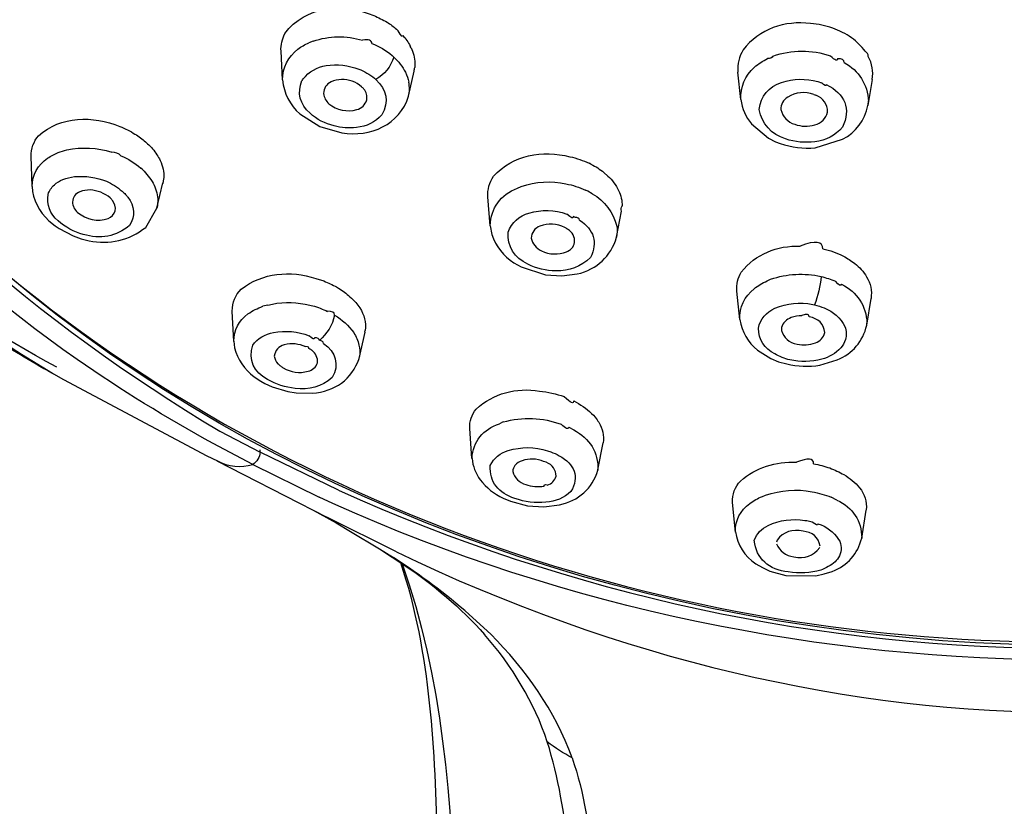
# Model space of a CAD drawing. Extents: x 59 to 161, y 74 to 227.
# Drawn here: x 81 to 86, y 190 to 194 of the extents above; entities that cross this region are included whole.
import ezdxf

# ---------------------------------------------------------------- set-up
doc = ezdxf.new("R2010")
doc.units = 0
doc.header["$MEASUREMENT"] = 0
doc.layers.add('EBENE_2', color=7, linetype='CONTINUOUS')

# ---------------------------------------------------------------- blocks, each defined once
blk = doc.blocks.new('BLOCK_2')
at = {"layer": 'EBENE_2', "color": 7}
for points in [[(83.0794, 194.1242), (83.0697, 194.1323)], [(82.6493, 194.0718), (82.6279, 194.0634)], [(83.144, 194.0382), (83.1392, 194.0474)], [(83.144, 194.0382), (83.1514, 194.0217)], [(82.4963, 193.8763), (82.488, 194.0217)], [(83.0563, 193.9917), (83.0479, 193.9998)], [(82.9655, 193.8786), (82.9592, 193.8849)], [(83.1316, 193.7952), (83.1595, 193.9213)], [(84.8073, 193.7776), (84.7923, 193.9165)], [(85.1945, 193.8689), (85.2128, 193.8625)], [(85.4482, 193.7471), (85.4701, 193.8786)], [(85.1749, 193.8033), (85.1849, 193.8)], [(82.5831, 193.7054), (82.683, 193.6419)], [(82.683, 193.6419), (82.7947, 193.6098)], [(84.8607, 193.6546), (84.9461, 193.5826)], [(84.9461, 193.5826), (84.9814, 193.5649)], [(81.8152, 193.5554), (81.8049, 193.5649)], [(84.9814, 193.5649), (85.0049, 193.557)], [(85.1818, 193.5346), (85.3201, 193.5778)], [(81.2325, 193.3401), (81.2282, 193.4918)], [(84.0509, 193.4517), (84.0413, 193.4565)], [(81.7894, 193.4245), (81.7808, 193.4326)], [(84.1358, 193.3925), (84.116, 193.41)], [(81.8622, 193.2311), (81.8929, 193.3577)], [(83.6802, 193.332), (83.6995, 193.3401)], [(83.5424, 193.1418), (83.5312, 193.2872)], [(84.0349, 193.3161), (84.0232, 193.3208)], [(84.0578, 193.3032), (84.0349, 193.3161)], [(81.8056, 193.1339), (81.8621, 193.2311)], [(83.9693, 193.1852), (83.9617, 193.1883)], [(84.1803, 193.0843), (84.2053, 193.215)], [(81.3177, 193.1675), (81.3487, 193.1418)], [(81.3487, 193.1418), (81.3687, 193.1275)], [(83.5424, 193.1418), (83.551, 193.097)], [(81.3687, 193.1275), (81.4406, 193.0907)], [(81.4406, 193.0907), (81.4795, 193.0762)], [(81.4795, 193.0762), (81.5198, 193.0666)], [(83.6626, 192.9549), (83.699, 192.9341)], [(83.699, 192.9341), (83.8223, 192.8941)], [(83.8223, 192.8941), (83.9035, 192.8893)], [(83.9035, 192.8893), (83.982, 192.8989)], [(82.6637, 192.8764), (82.7044, 192.8636)], [(84.9397, 192.8636), (84.9568, 192.8722)], [(82.7685, 192.8337), (82.7786, 192.8273)], [(84.8019, 192.6692), (84.787, 192.8128)], [(82.421, 192.7424), (82.3967, 192.736)], [(82.6103, 192.7472), (82.6477, 192.7391)], [(85.1694, 192.7456), (85.178, 192.7439)], [(85.4414, 192.6404), (85.4632, 192.776)], [(82.2498, 192.5586), (82.2422, 192.7119)], [(85.4414, 192.6404), (85.4424, 192.6516)], [(82.8827, 192.4736), (82.9116, 192.6051)], [(82.9111, 192.6051), (82.9127, 192.6147)], [(82.2498, 192.5603), (82.2541, 192.527)], [(84.8907, 192.5153), (84.958, 192.4726)], [(82.8822, 192.4736), (82.8844, 192.4833)], [(84.958, 192.4726), (84.9964, 192.4566)], [(84.9964, 192.4566), (85.0381, 192.4454)], [(85.2052, 192.439), (85.2929, 192.4662)], [(81.3401, 192.3956), (81.392, 192.3669)], [(81.392, 192.3669), (82.1144, 191.9822)], [(82.3523, 192.3813), (82.3861, 192.3589)], [(82.3861, 192.3589), (82.4067, 192.3465)], [(82.4067, 192.3465), (82.4436, 192.33)], [(82.4436, 192.33), (82.5227, 192.3066)], [(82.5227, 192.3066), (82.5638, 192.3002)], [(82.5638, 192.3002), (82.6462, 192.2985)], [(83.9639, 192.2601), (83.9889, 192.2456)], [(83.6087, 192.1533), (83.59, 192.1446)], [(82.1799, 192.1067), (82.383, 192.0015)], [(83.4506, 191.9695), (83.4399, 192.1212)], [(83.9388, 192.1276), (83.9639, 192.1131)], [(82.3454, 191.939), (82.1466, 192.0442)], [(84.0862, 191.9118), (84.1119, 192.0475)], [(82.383, 192.0015), (82.383, 192.0122)], [(82.7776, 191.8093), (82.383, 192.0015)], [(83.832, 192.0079), (83.848, 192.0025)], [(82.1144, 191.9822), (82.167, 191.9567)], [(82.1644, 191.9583), (82.2984, 191.8878)], [(82.3454, 191.939), (82.6798, 191.7745)], [(82.2984, 191.8878), (82.7187, 191.6735)], [(82.7487, 191.7424), (82.6798, 191.7745)], [(83.608, 191.7696), (83.6449, 191.7536)], [(83.6449, 191.7536), (83.7305, 191.7312)], [(84.7795, 191.5988), (84.7646, 191.7473)], [(84.9151, 191.7777), (84.9318, 191.7841)], [(85.2913, 191.76), (85.2629, 191.7745)], [(82.6503, 191.7088), (82.7657, 191.6448)], [(83.7305, 191.7312), (83.8127, 191.7264)], [(83.8127, 191.7264), (83.8928, 191.7361)], [(85.4162, 191.5683), (85.4391, 191.7088)], [(82.7092, 191.6783), (82.7187, 191.6735)], [(83.0703, 191.4983), (82.7187, 191.6735)], [(85.1299, 191.6565), (85.139, 191.6565)], [(85.139, 191.6565), (85.1663, 191.6501)], [(82.7657, 191.6448), (82.8379, 191.6019)], [(82.8379, 191.6019), (82.9853, 191.5138)], [(82.9853, 191.5138), (83.0558, 191.4696)], [(82.9902, 191.5106), (83.1071, 191.4343)], [(84.8826, 191.4386), (84.9163, 191.4198)], [(84.9163, 191.4198), (84.9537, 191.4022)], [(84.9537, 191.4022), (85.0343, 191.3797)], [(85.2271, 191.3878), (85.2677, 191.4007)], [(85.0348, 191.3797), (85.1843, 191.3781)], [(85.1843, 191.3781), (85.2271, 191.3878)], [(83.5452, 191.0844), (83.4372, 191.1831)]]:
    blk.add_lwpolyline(points, dxfattribs=at)
for points, knots in [([(86.4919, 202.9137), (83.951, 202.9163), (81.4592, 201.8641), (79.9497, 199.7847), (78.4183, 197.6752), (79.0133, 194.7545), (80.8909, 193.0815), (82.4085, 191.7297), (84.466, 191.0262), (86.4919, 191.0458)], [0, 0, 0, 0, 1, 1, 1, 2, 2, 2, 3, 3, 3, 3]), ([(83.099, 191.4386), (83.4976, 190.3115), (83.324, 188.8827), (83.3581, 187.7017), (83.396, 186.3972), (83.4275, 185.0929), (83.459, 183.7879), (83.5226, 181.1407), (83.5862, 178.4934), (83.6456, 175.8461), (83.74, 171.6182), (83.818, 167.8071), (83.8864, 164.3582)], [0, 0, 0, 0, 1, 1, 1, 2, 2, 2, 3, 3, 3, 4, 4, 4, 4])]:
    blk.add_open_spline(points, degree=3, knots=knots, dxfattribs=at)
for points in [[(81.4605, 192.4678), (79.9139, 193.543), (78.9963, 195.1439), (78.8908, 197.0172)], [(78.9449, 197.0396), (79.0721, 194.8208), (80.3149, 193.2226), (82.1799, 192.1067)], [(86.4919, 191.0283), (82.9297, 191.0138), (79.2142, 193.214), (78.9952, 197.0365)], [(78.8002, 195.2683), (79.2627, 194.0158), (80.2093, 193.0724), (81.3358, 192.3989)], [(81.3577, 192.4294), (80.2098, 193.0416), (79.3093, 194.0169), (78.8173, 195.2235)], [(82.5079, 194.1097), (82.6098, 194.2524), (82.8021, 194.2642), (82.9564, 194.2012)], [(82.9564, 194.2012), (82.9795, 194.191), (83.0019, 194.1798), (83.0227, 194.1674)], [(83.0227, 194.1674), (83.0393, 194.1573), (83.0553, 194.1456), (83.0697, 194.1323)], [(85.1587, 194.1611), (85.0279, 194.1766), (84.8991, 194.1338), (84.8185, 194.0281)], [(85.2698, 194.1371), (85.2336, 194.1499), (85.1968, 194.1578), (85.1587, 194.1611)], [(85.3649, 194.0889), (85.3351, 194.1092), (85.303, 194.1252), (85.2698, 194.1371)], [(82.488, 194.0217), (82.4863, 194.0527), (82.4934, 194.0825), (82.5079, 194.1097)], [(82.6493, 194.0718), (82.7306, 194.0996), (82.817, 194.1008), (82.8994, 194.0761)], [(82.9462, 194.0601), (82.9462, 194.0772), (82.9307, 194.0825), (82.8994, 194.0767)], [(83.1028, 194.1003), (83.1028, 194.0889), (83.0947, 194.0965), (83.0787, 194.1242)], [(83.1028, 194.1003), (83.1173, 194.0842), (83.1295, 194.0665), (83.1392, 194.0474)], [(85.4338, 194.0207), (85.4141, 194.0469), (85.3916, 194.0698), (85.3649, 194.0889)], [(82.4963, 193.8763), (82.4958, 193.9388), (82.5232, 193.9938), (82.5735, 194.0319)], [(82.5735, 194.0319), (82.59, 194.0441), (82.6088, 194.0553), (82.6279, 194.0634)], [(82.9462, 194.0601), (82.9831, 194.0462), (83.0174, 194.0255), (83.0479, 193.9998)], [(84.9687, 193.9966), (85.0631, 194.0291), (85.1642, 194.0301), (85.2586, 193.9981)], [(83.0563, 193.9917), (83.0413, 193.9437), (83.0093, 193.9035), (82.9655, 193.8786)], [(83.0563, 193.9917), (83.0809, 193.9704), (83.1008, 193.9442), (83.1151, 193.9149)], [(83.1514, 194.0217), (83.161, 193.9955), (83.1653, 193.9673), (83.1621, 193.9388)], [(84.8185, 194.0281), (84.7976, 193.995), (84.7887, 193.9559), (84.7923, 193.9165)], [(84.8757, 193.9404), (84.895, 193.9581), (84.9174, 193.9724), (84.9408, 193.9838)], [(84.9687, 193.9966), (84.9644, 193.9874), (84.9547, 193.9831), (84.9408, 193.9838)], [(85.2949, 193.9838), (85.2955, 193.9699), (85.2832, 193.9742), (85.2586, 193.9971)], [(85.3275, 193.9645), (85.328, 193.9773), (85.3168, 193.9838), (85.2949, 193.9831)], [(85.4493, 193.995), (85.4493, 194.0052), (85.4439, 194.0136), (85.4338, 194.0207)], [(85.4696, 193.8786), (85.476, 193.9185), (85.4691, 193.9592), (85.4493, 193.995)], [(82.5991, 193.8817), (82.6289, 193.918), (82.6696, 193.9416), (82.7156, 193.949)], [(82.7156, 193.949), (82.7711, 193.9569), (82.8277, 193.9511), (82.8796, 193.9309)], [(82.8796, 193.9309), (82.9078, 193.9202), (82.9356, 193.9042), (82.9592, 193.8849)], [(83.1595, 193.9213), (83.1605, 193.9277), (83.161, 193.934), (83.1621, 193.9399)], [(84.8073, 193.7776), (84.803, 193.8412), (84.8276, 193.8984), (84.8757, 193.9404)], [(85.3275, 193.9645), (85.4023, 193.9228), (85.4457, 193.8539), (85.4505, 193.7695)], [(82.5991, 193.8817), (82.5997, 193.8855), (82.5976, 193.8829), (82.5938, 193.8737)], [(83.1151, 193.9149), (83.1231, 193.8994), (83.1285, 193.8829), (83.1323, 193.8656)], [(85.0124, 193.8636), (85.0712, 193.8834), (85.1347, 193.8849), (85.1945, 193.8689)], [(82.4963, 193.8763), (82.5022, 193.8102), (82.5327, 193.7502), (82.5831, 193.7054)], [(82.6343, 193.7087), (82.5836, 193.7535), (82.5681, 193.8122), (82.5938, 193.8737)], [(82.7407, 193.8674), (82.7166, 193.8555), (82.7034, 193.8346), (82.7027, 193.8079)], [(82.7924, 193.8786), (82.7743, 193.878), (82.7573, 193.8743), (82.7407, 193.8674)], [(82.8946, 193.8417), (82.8656, 193.8667), (82.8305, 193.8791), (82.7924, 193.8786)], [(82.9058, 193.8305), (82.9025, 193.8341), (82.8982, 193.8384), (82.8946, 193.8417)], [(82.9207, 193.7759), (82.9238, 193.7957), (82.9185, 193.8145), (82.9058, 193.8305)], [(82.9655, 193.8786), (83.0222, 193.8283), (83.0339, 193.7652), (82.996, 193.7011)], [(83.1316, 193.7952), (83.1364, 193.8176), (83.1369, 193.8422), (83.1323, 193.8651)], [(84.8991, 193.7278), (84.9072, 193.7947), (84.9478, 193.8427), (85.0124, 193.8636)], [(85.2377, 193.8529), (85.2377, 193.8432), (85.2293, 193.8465), (85.2128, 193.8631)], [(85.2377, 193.8529), (85.3318, 193.8069), (85.3633, 193.7311), (85.3191, 193.6386)], [(82.7027, 193.8079), (82.7049, 193.7878), (82.7146, 193.77), (82.7294, 193.7568)], [(82.7947, 193.6098), (82.9399, 193.5869), (83.0858, 193.6505), (83.1316, 193.7952)], [(85.0429, 193.7904), (85.0198, 193.7759), (85.0081, 193.7535), (85.0086, 193.7268)], [(85.1749, 193.8033), (85.1299, 193.8198), (85.0829, 193.815), (85.0429, 193.7904)], [(85.2443, 193.7141), (85.2448, 193.7535), (85.2229, 193.7845), (85.1849, 193.8)], [(82.7294, 193.7568), (82.77, 193.7247), (82.8198, 193.7141), (82.8699, 193.7268)], [(82.8699, 193.7268), (82.8946, 193.7337), (82.9127, 193.7514), (82.9207, 193.7759)], [(84.8073, 193.7776), (84.8131, 193.7321), (84.8314, 193.6899), (84.8607, 193.6546)], [(85.3201, 193.5778), (85.3869, 193.6136), (85.4317, 193.6734), (85.4477, 193.7471)], [(85.4477, 193.7471), (85.4488, 193.7545), (85.4505, 193.7626), (85.4505, 193.7706)], [(81.2654, 193.5954), (81.3791, 193.6963), (81.5387, 193.6975), (81.6759, 193.6419)], [(82.7556, 193.6452), (82.7108, 193.6558), (82.6686, 193.6777), (82.6343, 193.7087)], [(82.996, 193.7011), (82.9635, 193.6638), (82.9185, 193.6414), (82.8684, 193.6371)], [(85.0322, 193.5794), (84.9601, 193.6024), (84.9125, 193.6546), (84.8991, 193.7278)], [(85.0086, 193.7268), (85.0173, 193.6899), (85.0422, 193.6638), (85.0791, 193.6531)], [(85.1795, 193.65), (85.2123, 193.6589), (85.2357, 193.682), (85.2443, 193.7141)], [(81.6759, 193.6419), (81.7022, 193.6317), (81.7279, 193.619), (81.7517, 193.6035)], [(82.8684, 193.6371), (82.831, 193.6328), (82.7924, 193.635), (82.7556, 193.6452)], [(85.0791, 193.6531), (85.1118, 193.6414), (85.1465, 193.6403), (85.1795, 193.65)], [(85.3191, 193.6386), (85.2832, 193.5976), (85.2341, 193.5719), (85.1795, 193.5649)], [(81.2282, 193.4918), (81.2275, 193.5303), (81.2407, 193.5666), (81.2654, 193.5954)], [(81.7517, 193.6035), (81.7706, 193.5923), (81.7883, 193.5794), (81.8049, 193.5649)], [(81.408, 193.5239), (81.4829, 193.5399), (81.561, 193.5356), (81.6345, 193.5127)], [(81.8152, 193.5554), (81.8331, 193.5387), (81.8491, 193.5201), (81.8626, 193.4998)], [(85.0049, 193.557), (85.0615, 193.5377), (85.1218, 193.5303), (85.1818, 193.5346)], [(85.1795, 193.5649), (85.1299, 193.5585), (85.0798, 193.5633), (85.0322, 193.5794)], [(81.311, 193.4822), (81.3281, 193.4939), (81.346, 193.5036), (81.3648, 193.511)], [(81.3648, 193.511), (81.3785, 193.5163), (81.393, 193.5206), (81.408, 193.5239)], [(81.6809, 193.4949), (81.6691, 193.5067), (81.6535, 193.5127), (81.6342, 193.5127)], [(81.6809, 193.4949), (81.7167, 193.4789), (81.7506, 193.4581), (81.7808, 193.4326)], [(81.8626, 193.4998), (81.8684, 193.4908), (81.8738, 193.4812), (81.8791, 193.471)], [(83.5595, 193.3909), (83.6568, 193.4993), (83.8063, 193.5249), (83.9451, 193.4896)], [(83.9451, 193.4896), (83.9782, 193.4822), (84.0115, 193.471), (84.0413, 193.4565)], [(81.2325, 193.3401), (81.2339, 193.3988), (81.2621, 193.4491), (81.311, 193.4822)], [(81.8791, 193.471), (81.8924, 193.4426), (81.8982, 193.4128), (81.8967, 193.3818)], [(84.0509, 193.4517), (84.0745, 193.4405), (84.0959, 193.4266), (84.116, 193.41)], [(81.3882, 193.3754), (81.4066, 193.3823), (81.4266, 193.3871), (81.4461, 193.3892)], [(81.4461, 193.3892), (81.5014, 193.3945), (81.5565, 193.3866), (81.6076, 193.3658)], [(81.7894, 193.4245), (81.8107, 193.4042), (81.8287, 193.3813), (81.8433, 193.3561)], [(83.5312, 193.2872), (83.5285, 193.3241), (83.5386, 193.3604), (83.5595, 193.3909)], [(84.1358, 193.3925), (84.1589, 193.3721), (84.177, 193.3465), (84.1903, 193.3192)], [(81.2325, 193.3401), (81.2373, 193.2727), (81.2673, 193.2125), (81.3177, 193.1675)], [(81.314, 193.3), (81.3198, 193.3187), (81.3303, 193.3353), (81.3451, 193.3475)], [(81.3451, 193.3475), (81.3577, 193.3594), (81.3725, 193.3683), (81.3882, 193.3754)], [(81.6076, 193.3658), (81.6362, 193.3534), (81.6628, 193.3363), (81.6865, 193.3161)], [(81.8433, 193.3561), (81.8566, 193.3315), (81.8643, 193.3048), (81.8662, 193.2776)], [(81.8929, 193.3577), (81.8929, 193.3487), (81.8941, 193.3561), (81.8967, 193.3802)], [(83.6995, 193.3401), (83.772, 193.3647), (83.8501, 193.3689), (83.9248, 193.3528)], [(83.9248, 193.3528), (83.9591, 193.3465), (83.9922, 193.3358), (84.0232, 193.3208)], [(81.3636, 193.1675), (81.3231, 193.2018), (81.3048, 193.2488), (81.314, 193.3)], [(81.4742, 193.3129), (81.4512, 193.3043), (81.4378, 193.2862), (81.4363, 193.2615)], [(81.525, 193.3225), (81.5072, 193.3225), (81.4902, 193.3192), (81.4742, 193.3129)], [(81.6269, 193.2824), (81.5977, 193.3065), (81.5629, 193.3198), (81.525, 193.3225)], [(81.6865, 193.3161), (81.6929, 193.3113), (81.6986, 193.3058), (81.7039, 193.3)], [(81.7039, 193.3), (81.7081, 193.2951), (81.7122, 193.291), (81.7153, 193.2857)], [(81.7153, 193.2857), (81.7503, 193.2417), (81.7539, 193.1906), (81.7244, 193.1435)], [(83.5424, 193.1418), (83.5462, 193.2311), (83.5953, 193.2984), (83.6802, 193.332)], [(84.0578, 193.3032), (84.1203, 193.2669), (84.1636, 193.2097), (84.1813, 193.1403)], [(84.1903, 193.3192), (84.2027, 193.2946), (84.2085, 193.2679), (84.208, 193.2407)], [(81.4363, 193.2615), (81.4378, 193.2412), (81.4469, 193.2226), (81.4624, 193.2087)], [(81.6376, 193.2696), (81.6338, 193.2745), (81.6312, 193.2776), (81.6269, 193.2824)], [(81.6517, 193.2173), (81.655, 193.2359), (81.6505, 193.2547), (81.6376, 193.2696)], [(81.8662, 193.2776), (81.8674, 193.2621), (81.8657, 193.2466), (81.8622, 193.2311)], [(84.2053, 193.215), (84.2016, 193.2236), (84.2022, 193.2323), (84.208, 193.2417)], [(81.4624, 193.2087), (81.5072, 193.1723), (81.5618, 193.1611), (81.6166, 193.1787)], [(81.6166, 193.1787), (81.6337, 193.1858), (81.6462, 193.199), (81.6517, 193.2173)], [(83.6332, 193.1098), (83.6509, 193.158), (83.6888, 193.1916), (83.7384, 193.2056)], [(83.7384, 193.2056), (83.801, 193.2242), (83.8678, 193.2226), (83.9296, 193.2007)], [(83.9617, 193.1883), (83.9622, 193.1756), (83.951, 193.1799), (83.9296, 193.2)], [(81.4907, 193.0986), (81.4438, 193.1105), (81.3994, 193.1344), (81.3636, 193.1675)], [(81.7244, 193.1435), (81.6581, 193.0869), (81.5751, 193.0714), (81.4907, 193.0986)], [(83.7934, 193.1403), (83.7667, 193.1296), (83.7514, 193.1082), (83.7496, 193.0795)], [(83.919, 193.1339), (83.879, 193.1532), (83.8351, 193.1553), (83.7934, 193.1403)], [(83.9927, 193.1702), (83.9927, 193.1799), (83.9853, 193.1842), (83.9698, 193.1842)], [(83.9927, 193.1702), (84.0659, 193.1243), (84.0873, 193.0571), (84.0478, 192.9821)], [(84.1813, 193.1403), (84.1839, 193.1217), (84.1834, 193.1029), (84.1803, 193.0843)], [(81.5198, 193.0666), (81.6226, 193.0447), (81.7236, 193.0688), (81.8056, 193.1339)], [(83.551, 193.097), (83.5712, 193.0378), (83.6098, 192.9887), (83.6626, 192.9549)], [(83.7326, 192.9486), (83.6647, 192.9801), (83.6279, 193.0373), (83.6332, 193.1098)], [(83.9334, 193.1243), (83.9291, 193.1275), (83.9238, 193.1306), (83.919, 193.1339)], [(83.9687, 193.0571), (83.9703, 193.0848), (83.9581, 193.1093), (83.9334, 193.1243)], [(83.7496, 193.0795), (83.756, 193.0505), (83.7743, 193.0287), (83.801, 193.0154)], [(83.9276, 193.0111), (83.9484, 193.0185), (83.9634, 193.035), (83.9687, 193.0571)], [(83.982, 192.8989), (84.0814, 192.9224), (84.1519, 192.9875), (84.1803, 193.0843)], [(84.8088, 192.9084), (84.881, 192.9999), (84.9894, 193.0431), (85.1065, 193.0393)], [(85.2202, 193.0249), (85.2207, 193.064), (85.1823, 193.0688), (85.1065, 193.0393)], [(83.801, 193.0154), (83.8416, 192.9961), (83.8859, 192.9945), (83.9276, 193.0111)], [(85.2202, 193.0249), (85.256, 193.018), (85.2913, 193.0057), (85.3239, 192.9887)], [(85.3239, 192.9887), (85.344, 192.9778), (85.3628, 192.9656), (85.3809, 192.9518)], [(83.8742, 192.915), (83.8249, 192.9145), (83.7763, 192.9262), (83.7326, 192.9486)], [(84.0478, 192.9821), (84.0018, 192.9351), (83.9408, 192.9117), (83.8742, 192.915)], [(85.3809, 192.9518), (85.4045, 192.9331), (85.4253, 192.9107), (85.4408, 192.8845)], [(82.2877, 192.8225), (82.395, 192.9058), (82.5346, 192.9181), (82.6637, 192.8764)], [(84.787, 192.8128), (84.7839, 192.8466), (84.7913, 192.8797), (84.8088, 192.9084)], [(84.9568, 192.8722), (85.0391, 192.9005), (85.1266, 192.9053), (85.2116, 192.886)], [(82.7044, 192.8636), (82.7263, 192.8545), (82.7471, 192.8443), (82.7685, 192.8337)], [(84.8736, 192.8242), (84.8932, 192.8412), (84.9151, 192.854), (84.9397, 192.8636)], [(85.2116, 192.886), (85.2074, 192.8375), (85.1962, 192.7894), (85.178, 192.7439)], [(85.2116, 192.886), (85.2362, 192.8802), (85.2603, 192.8722), (85.2837, 192.8621)], [(85.3147, 192.8476), (85.3115, 192.8364), (85.3008, 192.8412), (85.2837, 192.8626)], [(85.3147, 192.8476), (85.3933, 192.8075), (85.4391, 192.7381), (85.4424, 192.6516)], [(85.4408, 192.8845), (85.4605, 192.8519), (85.4686, 192.814), (85.4632, 192.776)], [(82.2422, 192.7119), (82.2412, 192.7546), (82.2572, 192.7932), (82.2877, 192.8225)], [(82.7786, 192.8273), (82.799, 192.8145), (82.8181, 192.8001), (82.8358, 192.7841)], [(84.8019, 192.6692), (84.7987, 192.7312), (84.8243, 192.7856), (84.8736, 192.8242)], [(82.421, 192.7424), (82.4827, 192.7579), (82.5473, 192.7589), (82.6103, 192.7472)], [(82.6477, 192.7391), (82.6734, 192.7312), (82.6985, 192.7215), (82.7225, 192.7103)], [(82.8358, 192.7841), (82.8458, 192.7749), (82.856, 192.7653), (82.8651, 192.7553)], [(82.8651, 192.7553), (82.872, 192.7462), (82.8785, 192.7375), (82.8854, 192.7279)], [(84.9787, 192.7263), (85.0391, 192.7525), (85.1042, 192.7589), (85.1694, 192.7456)], [(85.178, 192.7439), (85.1945, 192.7386), (85.211, 192.7332), (85.2276, 192.7279)], [(82.2498, 192.5603), (82.2505, 192.6163), (82.2757, 192.6643), (82.3213, 192.6981)], [(82.3213, 192.6981), (82.3446, 192.7136), (82.3699, 192.7263), (82.3967, 192.736)], [(82.7583, 192.6916), (82.7471, 192.6414), (82.7199, 192.5965), (82.6813, 192.5634)], [(82.7583, 192.6916), (82.7583, 192.7055), (82.7466, 192.7119), (82.7225, 192.7119)], [(82.7583, 192.6916), (82.7957, 192.6692), (82.8288, 192.6392), (82.8544, 192.6035)], [(82.8854, 192.7279), (82.9073, 192.6938), (82.9175, 192.6547), (82.9127, 192.6147)], [(84.895, 192.6259), (84.9051, 192.6714), (84.9349, 192.7071), (84.9787, 192.7263)], [(85.1139, 192.6885), (85.0958, 192.6885), (85.0776, 192.6857), (85.0605, 192.6788)], [(85.1513, 192.6831), (85.1518, 192.6964), (85.139, 192.6986), (85.1139, 192.689)], [(85.2276, 192.7279), (85.2731, 192.7103), (85.3089, 192.6778), (85.3308, 192.634)], [(84.8019, 192.6692), (84.8111, 192.6078), (84.8421, 192.5537), (84.8907, 192.5153)], [(85.0605, 192.6788), (85.0359, 192.6709), (85.0188, 192.6531), (85.0114, 192.6292)], [(85.2303, 192.6035), (85.2255, 192.6478), (85.1968, 192.6755), (85.1513, 192.6831)], [(85.2929, 192.4662), (85.3697, 192.4978), (85.4226, 192.5591), (85.4414, 192.6404)], [(81.018, 192.5891), (81.1212, 192.5239), (81.2261, 192.4609), (81.332, 192.4004)], [(82.3451, 192.54), (82.3699, 192.5741), (82.4074, 192.5965), (82.4501, 192.6035)], [(82.4501, 192.6035), (82.5104, 192.6158), (82.5724, 192.6099), (82.6307, 192.5875)], [(82.8544, 192.6035), (82.8661, 192.5842), (82.8758, 192.5634), (82.8811, 192.541)], [(84.9776, 192.4962), (84.9258, 192.5224), (84.896, 192.5682), (84.895, 192.6259)], [(85.0114, 192.6292), (85.0114, 192.6244), (85.0114, 192.6195), (85.0114, 192.6147)], [(85.0114, 192.6147), (85.0221, 192.5773), (85.0509, 192.5532), (85.0905, 192.5458)], [(85.1823, 192.5522), (85.2069, 192.5603), (85.224, 192.5784), (85.2303, 192.6035)], [(85.3308, 192.634), (85.3394, 192.6127), (85.3404, 192.5901), (85.334, 192.5682)], [(82.4198, 192.3669), (82.3504, 192.4053), (82.3218, 192.4662), (82.3451, 192.54)], [(82.5046, 192.5426), (82.476, 192.5346), (82.4576, 192.5143), (82.4543, 192.4855)], [(82.6129, 192.5314), (82.5788, 192.5474), (82.5414, 192.5512), (82.5046, 192.5426)], [(82.6569, 192.5763), (82.6569, 192.5667), (82.6482, 192.5699), (82.6307, 192.587)], [(82.6813, 192.5634), (82.6813, 192.573), (82.6729, 192.5773), (82.6569, 192.5773)], [(82.7022, 192.5489), (82.7022, 192.5575), (82.6953, 192.5624), (82.6813, 192.5634)], [(82.7022, 192.5489), (82.7657, 192.5047), (82.7829, 192.4426), (82.7461, 192.3765)], [(82.8811, 192.541), (82.886, 192.5224), (82.887, 192.5031), (82.8844, 192.4833)], [(85.0905, 192.5458), (85.1213, 192.5389), (85.1523, 192.541), (85.1823, 192.5522)], [(85.334, 192.5682), (85.3297, 192.5527), (85.3216, 192.5382), (85.3104, 192.527)], [(82.2541, 192.527), (82.2701, 192.4683), (82.3041, 192.4182), (82.3523, 192.3813)], [(82.6289, 192.5234), (82.6312, 192.5298), (82.6253, 192.5331), (82.6129, 192.5331)], [(82.6386, 192.5176), (82.636, 192.5196), (82.6322, 192.5217), (82.6289, 192.5234)], [(82.6429, 192.5143), (82.6413, 192.5153), (82.6408, 192.5159), (82.6386, 192.5176)], [(82.6724, 192.4518), (82.6739, 192.4769), (82.6637, 192.4988), (82.6429, 192.5143)], [(85.0541, 192.4662), (85.0274, 192.4726), (85.0018, 192.4828), (84.9776, 192.4962)], [(85.3104, 192.527), (85.2848, 192.4983), (85.2517, 192.4785), (85.2143, 192.4693)], [(82.1466, 192.0442), (81.9106, 192.1734), (81.6812, 192.3145), (81.4605, 192.4678)], [(82.4543, 192.4855), (82.4565, 192.4705), (82.4624, 192.4576), (82.4725, 192.447)], [(82.4725, 192.447), (82.4763, 192.4426), (82.4803, 192.439), (82.4846, 192.4358)], [(82.6243, 192.4085), (82.6472, 192.4139), (82.6643, 192.4294), (82.6724, 192.4518)], [(82.6462, 192.2985), (82.7604, 192.3066), (82.8448, 192.3679), (82.8822, 192.4736)], [(85.0381, 192.4454), (85.0925, 192.4325), (85.1497, 192.4304), (85.2052, 192.439)], [(85.2143, 192.4693), (85.1625, 192.4556), (85.107, 192.4545), (85.0541, 192.4662)], [(81.332, 192.4004), (81.3353, 192.3994), (81.3381, 192.3979), (81.3401, 192.3956)], [(82.4846, 192.4358), (82.4891, 192.432), (82.4936, 192.4289), (82.4987, 192.4261)], [(82.4987, 192.4261), (82.537, 192.4032), (82.5814, 192.3973), (82.6243, 192.4085)], [(82.559, 192.3221), (82.5099, 192.3274), (82.4629, 192.3422), (82.4198, 192.3669)], [(82.7461, 192.3765), (82.6942, 192.331), (82.6279, 192.3124), (82.559, 192.3221)], [(83.472, 192.2184), (83.5584, 192.2985), (83.6738, 192.3274), (83.7913, 192.3091)], [(83.7913, 192.3091), (83.8335, 192.3048), (83.8757, 192.2954), (83.9164, 192.2809)], [(83.9639, 192.2601), (83.9639, 192.2425), (83.9479, 192.2489), (83.9164, 192.2804)], [(83.9889, 192.2456), (84.0199, 192.228), (84.0488, 192.2044), (84.0723, 192.1767)], [(83.4399, 192.1212), (83.4377, 192.1564), (83.4496, 192.1906), (83.472, 192.2184)], [(83.4511, 191.9695), (83.4559, 192.0549), (83.5066, 192.1174), (83.59, 192.1446)], [(83.6087, 192.1533), (83.7059, 192.18), (83.8073, 192.1762), (83.9014, 192.1414)], [(83.9388, 192.1276), (83.9355, 192.1136), (83.9233, 192.119), (83.9014, 192.1426)], [(84.0723, 192.1767), (84.0786, 192.1688), (84.0852, 192.1601), (84.0905, 192.1515)], [(84.0905, 192.1515), (84.1102, 192.12), (84.1172, 192.0838), (84.1119, 192.0475)], [(83.9639, 192.1131), (84.0445, 192.0709), (84.0888, 191.9994), (84.0862, 191.9102)], [(82.383, 192.0015), (82.38, 191.9753), (82.3668, 191.9524), (82.3454, 191.939)], [(83.5429, 191.9341), (83.5612, 191.9715), (83.5937, 191.9984), (83.6342, 192.0091)], [(83.6342, 192.0091), (83.6985, 192.0292), (83.7679, 192.0287), (83.832, 192.0079)], [(83.848, 192.0025), (83.863, 191.9972), (83.8768, 191.9908), (83.8907, 191.9834)], [(82.167, 191.9567), (82.2228, 191.9283), (82.285, 191.9219), (82.3454, 191.939)], [(83.4511, 191.9695), (83.4547, 191.9305), (83.4687, 191.8937), (83.4923, 191.8621)], [(83.7038, 191.9583), (83.6893, 191.954), (83.6764, 191.946), (83.6675, 191.9341)], [(83.8122, 191.9545), (83.7774, 191.9689), (83.7395, 191.97), (83.7038, 191.9583)], [(83.8256, 191.9502), (83.8208, 191.9524), (83.817, 191.9534), (83.8122, 191.9545)], [(83.8752, 191.8797), (83.8752, 191.9123), (83.8564, 191.9374), (83.8256, 191.9502)], [(83.8907, 191.9834), (83.9687, 191.9412), (83.9932, 191.8776), (83.95, 191.8027)], [(84.8047, 191.8558), (84.8831, 191.9235), (84.9825, 191.9567), (85.0877, 191.9502)], [(85.1737, 191.9422), (85.1737, 191.971), (85.1449, 191.9738), (85.0877, 191.9502)], [(83.6675, 191.7681), (83.5851, 191.7932), (83.5381, 191.852), (83.5429, 191.9341)], [(83.6675, 191.9341), (83.6604, 191.9257), (83.6568, 191.915), (83.6568, 191.9038)], [(83.6568, 191.9038), (83.6652, 191.8711), (83.6888, 191.8482), (83.7219, 191.838)], [(83.8928, 191.7361), (83.9889, 191.7564), (84.0578, 191.8177), (84.0862, 191.9102)], [(85.1737, 191.9422), (85.2009, 191.9374), (85.2283, 191.9305), (85.255, 191.9214)], [(85.255, 191.9214), (85.2794, 191.9118), (85.3035, 191.9011), (85.3265, 191.8878)], [(83.4923, 191.8621), (83.5231, 191.822), (83.5627, 191.791), (83.608, 191.7696)], [(83.8309, 191.8348), (83.8533, 191.8423), (83.8688, 191.8578), (83.8752, 191.8797)], [(84.7646, 191.7473), (84.7625, 191.7879), (84.7763, 191.8263), (84.8047, 191.8558)], [(85.3265, 191.8878), (85.3564, 191.8706), (85.3831, 191.8487), (85.4055, 191.822)], [(82.7776, 191.8093), (83.9408, 191.2858), (85.2148, 191.0043), (86.4919, 191.0138)], [(83.7219, 191.838), (83.7514, 191.8273), (83.7827, 191.8248), (83.8142, 191.8301)], [(83.8142, 191.8301), (83.8137, 191.837), (83.8191, 191.8391), (83.8309, 191.8365)], [(83.95, 191.8027), (83.9153, 191.7707), (83.8709, 191.7521), (83.8234, 191.7488)], [(84.9318, 191.7841), (85.0066, 191.8103), (85.0882, 191.8167), (85.1663, 191.8017)], [(85.1663, 191.8017), (85.1993, 191.7953), (85.2314, 191.7869), (85.2629, 191.7745)], [(85.4055, 191.822), (85.4322, 191.79), (85.4434, 191.7516), (85.4391, 191.7104)], [(83.8234, 191.7488), (83.7705, 191.7435), (83.7171, 191.75), (83.6675, 191.7681)], [(84.8516, 191.7424), (84.8708, 191.7569), (84.8922, 191.7686), (84.9151, 191.7777)], [(85.2913, 191.76), (85.3709, 191.7226), (85.4162, 191.6542), (85.4162, 191.5683)], [(90.2343, 191.7424), (87.8686, 190.6965), (85.1139, 190.6822), (82.7487, 191.7424)], [(84.7795, 191.6003), (84.7785, 191.658), (84.804, 191.7083), (84.8516, 191.7424)], [(84.9441, 191.6318), (85.0023, 191.6591), (85.0669, 191.6677), (85.1299, 191.6565)], [(85.1955, 191.6405), (85.1955, 191.6298), (85.1861, 191.6329), (85.1663, 191.6489)], [(84.7795, 191.6003), (84.7892, 191.5337), (84.8255, 191.477), (84.8826, 191.4386)], [(84.8746, 191.5571), (84.8869, 191.5902), (84.911, 191.6169), (84.9441, 191.6318)], [(85.1203, 191.6031), (85.0684, 191.6148), (85.0209, 191.5998), (84.9894, 191.5586)], [(85.2062, 191.5283), (85.1983, 191.5726), (85.1663, 191.5988), (85.1203, 191.6031)], [(85.1955, 191.6405), (85.2384, 191.6265), (85.2746, 191.5993), (85.2998, 191.5619)], [(85.046, 191.3974), (84.9484, 191.4081), (84.8831, 191.4635), (84.8746, 191.5571)], [(84.9894, 191.5586), (84.9883, 191.555), (84.9878, 191.5517), (84.9873, 191.5474)], [(85.2677, 191.4007), (85.3447, 191.43), (85.3971, 191.4892), (85.4162, 191.5683)], [(85.2998, 191.5619), (85.3158, 191.5357), (85.3168, 191.5064), (85.3041, 191.4785)], [(83.0703, 191.4983), (85.3191, 190.4183), (87.6645, 190.4183), (89.9138, 191.4983)], [(84.9873, 191.5395), (85.0018, 191.5026), (85.0328, 191.4791), (85.0738, 191.4737)], [(85.0738, 191.4737), (85.1266, 191.463), (85.1737, 191.4791), (85.2047, 191.5202)], [(83.4372, 191.1831), (83.3176, 191.2878), (83.1893, 191.3829), (83.0558, 191.4696)], [(85.2817, 191.4482), (85.2603, 191.4305), (85.2357, 191.416), (85.2095, 191.407)], [(85.3041, 191.4785), (85.2977, 191.4673), (85.2906, 191.4572), (85.2817, 191.4482)], [(83.0906, 191.4449), (83.2444, 190.9866), (83.2615, 190.4951), (83.2775, 190.0156)], [(83.1071, 191.4343), (83.2556, 191.3338), (83.3955, 191.2174), (83.5142, 191.0827)], [(85.2095, 191.407), (85.1566, 191.3915), (85.1011, 191.3883), (85.046, 191.3974)], [(83.9558, 190.461), (83.9126, 190.4845), (83.8704, 190.5111), (83.8309, 190.5411)]]:
    blk.add_open_spline(points, degree=3, dxfattribs=at)

msp = doc.modelspace()

# ---------------------------------------------------------------- linework, layer by layer
at = {"layer": 'EBENE_2', "color": 7}
for points in [[(83.8309, 190.5411), (83.7646, 190.7415), (83.653, 190.9242), (83.5142, 191.0827)], [(83.9558, 190.461), (83.8694, 190.6987), (83.7224, 190.906), (83.5452, 191.0844)], [(83.9665, 189.4227), (83.9574, 189.7954), (83.9431, 190.1827), (83.8309, 190.5411)], [(83.9558, 190.461), (84.0781, 190.1053), (84.0712, 189.7164), (84.0776, 189.3446)]]:
    msp.add_open_spline(points, degree=3, dxfattribs=at)

# ---------------------------------------------------------------- block references
at = {"layer": 'EBENE_2'}
msp.add_blockref('BLOCK_2', (0, 0), dxfattribs=at)

doc.saveas('drawing.dxf')
